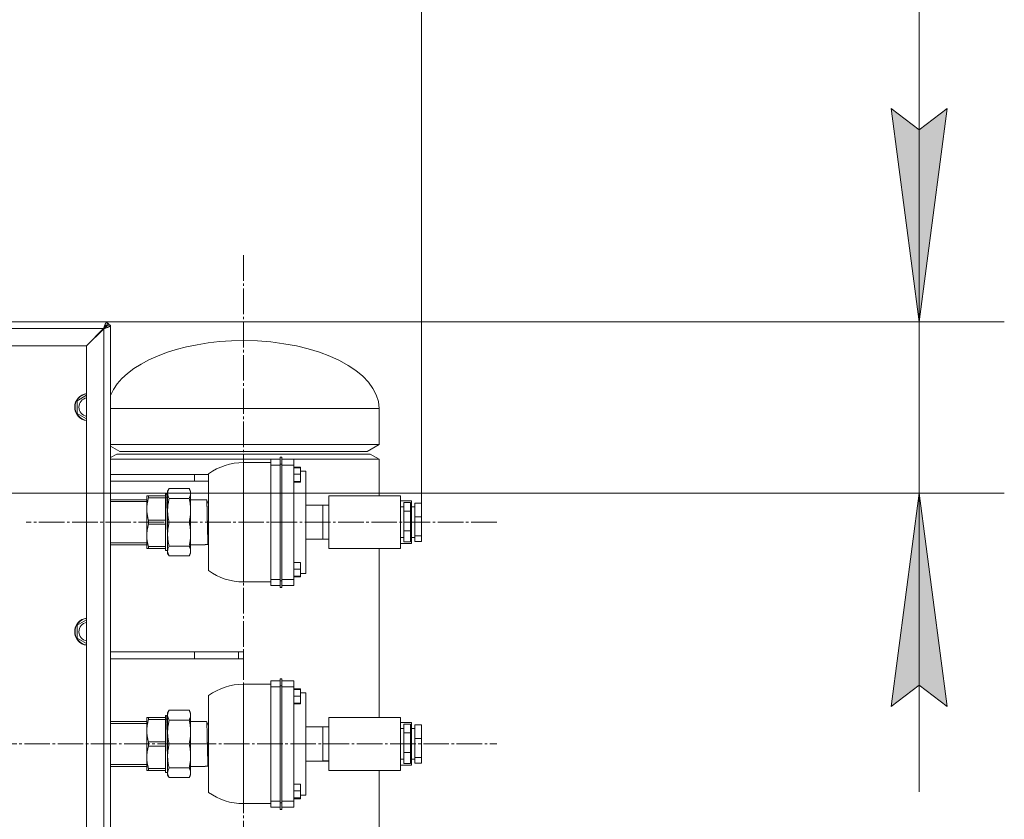
# Model space of a CAD drawing. Units: millimetres. Extents: x 0 to 21052, y -4 to 7425.
# Drawn here: x 6298 to 6875, y 5682 to 6151 of the extents above; entities that cross this region are included whole.
import ezdxf

# ---------------------------------------------------------------- set-up
doc = ezdxf.new("R2010")
doc.units = ezdxf.units.MM
doc.linetypes.add('K5LT_AXLED', pattern=[19.5, 15, -1.5, 1.5, -1.5])
doc.linetypes.add('K5LT_THIN', pattern=[0])
for name, color, linetype, true_color in [('DIM', 6, 'Continuous', 0xff00ff), ('OSI', 2, 'Continuous', 0xffff00), ('R', 1, 'Continuous', 0xff0000), ('WELDING', 7, 'Continuous', 0xffffff)]:
    doc.layers.add(name, color=color, linetype=linetype, true_color=true_color)

msp = doc.modelspace()

# ---------------------------------------------------------------- hatches: boundary and pattern name
at = {"layer": 'DIM'}
for points in [[(6825.37, 5974.14), (6841.83, 6099.14), (6825.37, 6086.64), (6808.91, 6099.14)], [(6841.83, 5748.62), (6825.37, 5873.62), (6808.91, 5748.62), (6825.37, 5761.12)]]:
    msp.add_hatch(color=7, dxfattribs=at).paths.add_polyline_path(points)

# ---------------------------------------------------------------- linework, layer by layer
at = {"layer": 'DIM', "color": 7, "linetype": 'K5LT_THIN', "lineweight": 18}
for p, q in [((6533.61, 5867.85), (6533.61, 6590.99)), ((6825.37, 6098.78), (6825.37, 6457.43)), ((6825.37, 5974.14), (6825.37, 6149.14)), ((6825.37, 6086.64), (6808.91, 6099.14)), ((6808.91, 6099.14), (6825.37, 5974.14)), ((6825.37, 5974.14), (6841.83, 6099.14)), ((6841.83, 6099.14), (6825.37, 6086.64)), ((6825.37, 5974.14), (6825.37, 6098.78)), ((6336.11, 5974.14), (6875.37, 5974.14)), ((6825.37, 5873.62), (6825.37, 5974.14)), ((6216.11, 5873.62), (6875.37, 5873.62)), ((6825.37, 5873.62), (6808.91, 5748.62)), ((6841.83, 5748.62), (6825.37, 5873.62)), ((6825.37, 5873.62), (6825.37, 5698.62)), ((6808.91, 5748.62), (6825.37, 5761.12)), ((6825.37, 5761.12), (6841.83, 5748.62))]:
    msp.add_line(p, q, dxfattribs=at)
at = {"layer": 'OSI', "color": 30, "linetype": 'K5LT_AXLED', "lineweight": 18, "true_color": 0xff8000}
for p, q in [((6429.05, 6013.14), (6429.18, 5440.14)), ((6577.61, 5856.64), (6301.61, 5856.64)), ((5618.11, 5726.64), (6577.61, 5726.64))]:
    msp.add_line(p, q, dxfattribs=at)
at = {"layer": 'R', "color": 7, "linetype": 'K5LT_THIN', "lineweight": 18}
for p, q in [((5668.11, 5974.14), (6349.11, 5974.14)), ((6317.11, 5974.14), (5700.11, 5974.14)), ((6325.11, 5974.14), (6317.11, 5974.14)), ((6325.11, 5974.14), (6347.11, 5974.14)), ((6347.11, 5974.14), (6349.11, 5974.14)), ((6347.68, 5970.7), (6349.11, 5972.14)), ((6349.11, 5972.14), (6347.68, 5970.7)), ((6349.11, 5974.14), (6349.11, 5972.14)), ((6349.11, 5972.14), (6351.11, 5972.14)), ((6351.11, 5972.14), (6351.11, 5481.14)), ((6351.11, 5972.14), (6351.11, 5970.14)), ((6347.08, 5970.14), (5670.15, 5970.14)), ((6347.08, 5970.14), (6337.08, 5960.14)), ((6337.11, 5960.11), (6347.11, 5970.11)), ((6347.11, 5483.17), (6347.11, 5970.11)), ((6347.68, 5970.7), (6347.51, 5970.78)), ((6351.11, 5970.14), (6351.11, 5483.14)), ((6429.06, 5963.14), (6429.16, 5963.14)), ((6337.08, 5960.14), (5680.15, 5960.14)), ((6337.11, 5493.17), (6337.11, 5960.11)), ((6331.61, 5927.89), (6337.11, 5931.07)), ((6331.61, 5920.39), (6331.61, 5927.89)), ((6337.11, 5917.21), (6331.61, 5920.39)), ((6351.11, 5923.29), (6508.61, 5923.29)), ((6508.61, 5902.14), (6508.61, 5923.29)), ((6351.11, 5902.14), (6508.61, 5902.14)), ((6351.11, 5901.27), (6356.54, 5898.14)), ((6351.11, 5894.5), (6354.81, 5896.64)), ((6354.81, 5896.64), (6503.42, 5896.64)), ((6356.54, 5898.14), (6501.69, 5898.14)), ((6508.61, 5902.14), (6501.69, 5898.14)), ((6508.61, 5893.64), (6503.42, 5896.64)), ((6351.11, 5893.64), (6450.61, 5893.64)), ((6429.11, 5891.64), (6429.11, 5821.64)), ((6445.11, 5891.64), (6429.11, 5891.64)), ((6445.11, 5893.63), (6445.11, 5890.19)), ((6445.11, 5893.63), (6450.61, 5893.63)), ((6450.61, 5890.64), (6450.61, 5894.88)), ((6450.61, 5894.88), (6451.61, 5894.88)), ((6451.61, 5894.88), (6451.61, 5890.64)), ((6451.61, 5893.64), (6508.61, 5893.64)), ((6451.61, 5893.63), (6458.61, 5893.63)), ((6458.61, 5893.63), (6458.61, 5890.19)), ((6508.61, 5872.14), (6508.61, 5893.64)), ((6445.11, 5890.19), (6445.11, 5823.09)), ((6445.11, 5890.19), (6450.61, 5890.19)), ((6450.61, 5890.64), (6451.61, 5890.64)), ((6450.61, 5822.21), (6450.61, 5890.64)), ((6451.61, 5890.64), (6451.61, 5822.21)), ((6451.61, 5890.19), (6458.61, 5890.19)), ((6458.61, 5890.19), (6458.61, 5823.09)), ((6458.61, 5889), (6462.61, 5889)), ((6458.61, 5888.55), (6462.61, 5888.55)), ((6462.61, 5888.55), (6462.61, 5889)), ((6462.61, 5884.73), (6462.61, 5888.55)), ((6462.61, 5886.64), (6465.61, 5886.64)), ((6465.61, 5826.64), (6465.61, 5886.64)), ((6400.38, 5884.64), (6351.11, 5884.64)), ((6400.38, 5880.64), (6351.11, 5880.64)), ((6400.38, 5880.64), (6400.38, 5884.64)), ((6400.38, 5884.64), (6408.61, 5884.64)), ((6400.38, 5880.64), (6408.61, 5880.64)), ((6408.61, 5828.27), (6408.61, 5885.01)), ((6458.61, 5884.73), (6462.61, 5884.73)), ((6458.61, 5880.57), (6462.61, 5880.57)), ((6458.61, 5880.22), (6462.61, 5880.22)), ((6462.61, 5880.57), (6462.61, 5884.73)), ((6462.61, 5880.22), (6462.61, 5880.57)), ((6384.61, 5874.89), (6385.48, 5876.39)), ((6384.61, 5874.89), (6384.61, 5873.5)), ((6397.25, 5876.39), (6385.48, 5876.39)), ((6398.11, 5874.89), (6397.25, 5876.39)), ((6398.11, 5874.89), (6398.11, 5873.5)), ((6351.11, 5869.86), (6372.38, 5869.86)), ((6351.11, 5868.7), (6372.38, 5868.7)), ((6372.38, 5864.39), (6372.38, 5872.14)), ((6373.39, 5872.14), (6372.38, 5872.14)), ((6383.38, 5872.14), (6373.39, 5872.14)), ((6373.39, 5870.94), (6373.39, 5872.14)), ((6383.38, 5870.94), (6373.39, 5870.94)), ((6383.93, 5873.29), (6383.38, 5873.29)), ((6383.38, 5873.29), (6383.38, 5872.14)), ((6383.38, 5872.14), (6383.38, 5870.94)), ((6383.38, 5869.65), (6383.38, 5870.94)), ((6383.38, 5869.65), (6383.38, 5859.12)), ((6384.61, 5871.82), (6383.9, 5873.28)), ((6384.61, 5873.5), (6384.61, 5863.62)), ((6397.25, 5870.61), (6385.48, 5870.61)), ((6398.11, 5873.5), (6398.11, 5863.62)), ((6407.47, 5869.84), (6398.11, 5869.84)), ((6407.47, 5869.82), (6407.47, 5869.82)), ((6407.47, 5869.82), (6408.43, 5867.83)), ((6408.41, 5867.86), (6408.61, 5868.28)), ((6408.44, 5867.8), (6408.45, 5867.8)), ((6479.11, 5841.14), (6479.11, 5872.14)), ((6479.11, 5872.14), (6521.11, 5872.14)), ((6521.11, 5872.14), (6521.11, 5841.14)), ((6521.11, 5869.14), (6527.61, 5869.14)), ((6523.11, 5868.15), (6527.11, 5868.15)), ((6523.11, 5863.2), (6523.11, 5868.15)), ((6527.11, 5863.2), (6527.11, 5868.15)), ((6527.61, 5869.14), (6527.61, 5844.14)), ((6529.61, 5859.84), (6529.61, 5867.85)), ((6529.61, 5867.85), (6533.61, 5867.85)), ((6533.61, 5859.84), (6533.61, 5867.85)), ((6372.38, 5864.39), (6372.38, 5848.89)), ((6384.61, 5863.62), (6384.61, 5849.65)), ((6398.11, 5863.62), (6398.11, 5849.65)), ((6465.61, 5866.64), (6475.61, 5866.64)), ((6475.61, 5861.66), (6475.61, 5866.65)), ((6475.61, 5866.65), (6479.11, 5866.65)), ((6521.11, 5865.64), (6523.11, 5865.64)), ((6523.11, 5851.69), (6523.11, 5863.2)), ((6523.11, 5863.2), (6527.11, 5863.2)), ((6527.11, 5851.69), (6527.11, 5863.2)), ((6527.61, 5865.64), (6529.61, 5865.64)), ((6373.39, 5857.83), (6373.39, 5855.44)), ((6383.38, 5857.83), (6373.39, 5857.83)), ((6383.38, 5857.83), (6383.38, 5859.12)), ((6383.38, 5857.83), (6383.38, 5855.44)), ((6397.25, 5856.64), (6385.48, 5856.64)), ((6475.61, 5856.66), (6475.61, 5861.66)), ((6475.61, 5856.66), (6479.11, 5856.66)), ((6475.61, 5851.66), (6475.61, 5856.66)), ((6529.61, 5859.84), (6533.61, 5859.84)), ((6529.61, 5848.63), (6529.61, 5859.84)), ((6533.61, 5848.63), (6533.61, 5859.84)), ((6383.38, 5855.44), (6373.39, 5855.44)), ((6383.38, 5855.44), (6383.38, 5854.15)), ((6383.38, 5854.15), (6383.38, 5843.62)), ((6475.61, 5846.65), (6475.61, 5851.66)), ((6523.11, 5851.69), (6527.11, 5851.69)), ((6523.11, 5845.13), (6523.11, 5851.69)), ((6527.11, 5845.13), (6527.11, 5851.69)), ((6372.38, 5848.89), (6372.38, 5841.14)), ((6384.61, 5849.65), (6384.61, 5839.78)), ((6398.11, 5849.65), (6398.11, 5839.78)), ((6465.61, 5846.64), (6475.61, 5846.64)), ((6475.61, 5846.65), (6479.11, 5846.65)), ((6475.61, 5846.64), (6475.61, 5846.65)), ((6475.61, 5846.63), (6475.61, 5846.64)), ((6475.61, 5846.63), (6479.11, 5846.63)), ((6521.11, 5847.64), (6523.11, 5847.64)), ((6523.11, 5845.13), (6527.11, 5845.13)), ((6527.61, 5847.64), (6529.61, 5847.64)), ((6529.61, 5848.63), (6533.61, 5848.63)), ((6529.61, 5845.43), (6529.61, 5848.63)), ((6529.61, 5845.43), (6533.61, 5845.43)), ((6533.61, 5845.43), (6533.61, 5848.63)), ((6351.11, 5844.58), (6372.38, 5844.58)), ((6351.11, 5843.42), (6372.38, 5843.42)), ((6373.39, 5841.14), (6372.38, 5841.14)), ((6383.38, 5842.33), (6373.39, 5842.33)), ((6373.39, 5842.33), (6373.39, 5841.14)), ((6383.38, 5841.14), (6373.39, 5841.14)), ((6383.38, 5842.33), (6383.38, 5843.62)), ((6383.38, 5842.33), (6383.38, 5841.14)), ((6383.38, 5841.14), (6383.38, 5839.99)), ((6384.61, 5839.97), (6383.38, 5839.99)), ((6384.61, 5839.78), (6384.61, 5838.39)), ((6397.25, 5842.67), (6385.48, 5842.67)), ((6406.57, 5843.44), (6398.11, 5843.44)), ((6398.11, 5839.78), (6398.11, 5838.39)), ((6406.55, 5843.44), (6406.65, 5843.64)), ((6408.37, 5843.45), (6408.61, 5843.96)), ((6521.11, 5841.14), (6479.11, 5841.14)), ((6508.61, 5742.14), (6508.61, 5841.14)), ((6521.11, 5844.14), (6527.61, 5844.14)), ((6384.61, 5838.39), (6385.48, 5836.88)), ((6397.25, 5836.88), (6385.48, 5836.88)), ((6398.11, 5838.39), (6397.25, 5836.88)), ((6458.61, 5833.01), (6462.61, 5833.01)), ((6458.61, 5829.13), (6462.61, 5829.13)), ((6462.61, 5829.13), (6462.61, 5833.01)), ((6462.61, 5825.02), (6462.61, 5829.13)), ((6445.11, 5821.64), (6429.11, 5821.64)), ((6445.11, 5823.09), (6445.11, 5819.64)), ((6445.11, 5823.09), (6450.61, 5823.09)), ((6450.61, 5822.21), (6450.61, 5818.3)), ((6450.61, 5822.21), (6451.61, 5822.21)), ((6451.61, 5823.09), (6458.61, 5823.09)), ((6451.61, 5818.3), (6451.61, 5822.21)), ((6458.61, 5825.02), (6462.61, 5825.02)), ((6462.61, 5824.78), (6458.61, 5824.78)), ((6462.61, 5824.54), (6458.61, 5824.54)), ((6458.61, 5819.64), (6458.61, 5823.09)), ((6462.61, 5826.64), (6465.61, 5826.64)), ((6462.61, 5824.78), (6462.61, 5825.02)), ((6462.61, 5824.54), (6462.61, 5824.78)), ((6445.11, 5819.64), (6450.61, 5819.64)), ((6450.61, 5818.3), (6451.61, 5818.3)), ((6451.61, 5819.64), (6458.61, 5819.64)), ((6331.61, 5796.22), (6337.11, 5799.4)), ((6331.61, 5788.72), (6331.61, 5796.22)), ((6337.11, 5785.54), (6331.61, 5788.72)), ((6351.11, 5780.64), (6400.38, 5780.64)), ((6351.11, 5776.64), (6400.38, 5776.64)), ((6400.38, 5776.64), (6400.38, 5780.64)), ((6400.38, 5780.64), (6426.12, 5780.64)), ((6400.38, 5776.64), (6426.12, 5776.64)), ((6426.12, 5780.64), (6429.11, 5780.64)), ((6426.12, 5776.64), (6426.12, 5780.64)), ((6429.11, 5776.64), (6426.12, 5776.64)), ((6429.11, 5776.64), (6429.11, 5780.64)), ((6450.61, 5760.64), (6450.61, 5764.88)), ((6450.61, 5764.88), (6451.61, 5764.88)), ((6451.61, 5764.88), (6451.61, 5760.64)), ((6429.11, 5761.64), (6429.11, 5691.64)), ((6445.11, 5761.64), (6429.11, 5761.64)), ((6445.11, 5763.63), (6445.11, 5760.19)), ((6445.11, 5763.63), (6450.61, 5763.63)), ((6445.11, 5760.19), (6445.11, 5693.09)), ((6445.11, 5760.19), (6450.61, 5760.19)), ((6450.61, 5760.64), (6451.61, 5760.64)), ((6450.61, 5692.21), (6450.61, 5760.64)), ((6451.61, 5763.63), (6458.61, 5763.63)), ((6451.61, 5760.64), (6451.61, 5692.21)), ((6451.61, 5760.19), (6458.61, 5760.19)), ((6458.61, 5763.63), (6458.61, 5760.19)), ((6458.61, 5760.19), (6458.61, 5693.09)), ((6458.61, 5759), (6462.61, 5759)), ((6458.61, 5758.55), (6462.61, 5758.55)), ((6462.61, 5758.55), (6462.61, 5759)), ((6462.61, 5754.73), (6462.61, 5758.55)), ((6408.61, 5698.27), (6408.61, 5755.01)), ((6458.61, 5754.73), (6462.61, 5754.73)), ((6462.61, 5756.64), (6465.61, 5756.64)), ((6462.61, 5750.57), (6462.61, 5754.73)), ((6465.61, 5696.64), (6465.61, 5756.64)), ((6458.61, 5750.57), (6462.61, 5750.57)), ((6458.61, 5750.22), (6462.61, 5750.22)), ((6462.61, 5750.22), (6462.61, 5750.57)), ((6372.38, 5734.39), (6372.38, 5742.14)), ((6373.39, 5742.14), (6372.38, 5742.14)), ((6383.38, 5742.14), (6373.39, 5742.14)), ((6373.39, 5740.94), (6373.39, 5742.14)), ((6383.38, 5740.94), (6373.39, 5740.94)), ((6383.93, 5743.29), (6383.38, 5743.29)), ((6383.38, 5743.29), (6383.38, 5742.14)), ((6383.38, 5742.14), (6383.38, 5740.94)), ((6383.38, 5739.65), (6383.38, 5740.94)), ((6384.61, 5741.82), (6383.9, 5743.28)), ((6384.61, 5744.89), (6385.48, 5746.39)), ((6384.61, 5744.89), (6384.61, 5743.5)), ((6384.61, 5743.5), (6384.61, 5733.62)), ((6397.25, 5746.39), (6385.48, 5746.39)), ((6398.11, 5744.89), (6397.25, 5746.39)), ((6398.11, 5744.89), (6398.11, 5743.5)), ((6398.11, 5743.5), (6398.11, 5733.62)), ((6479.11, 5711.14), (6479.11, 5742.14)), ((6479.11, 5742.14), (6521.11, 5742.14)), ((6521.11, 5742.14), (6521.11, 5711.14)), ((6351.11, 5739.86), (6372.38, 5739.86)), ((6351.11, 5738.7), (6372.38, 5738.7)), ((6383.38, 5739.65), (6383.38, 5729.12)), ((6397.25, 5740.61), (6385.48, 5740.61)), ((6407.47, 5739.84), (6398.11, 5739.84)), ((6407.47, 5739.82), (6407.47, 5739.82)), ((6407.47, 5739.82), (6408.43, 5737.83)), ((6408.41, 5737.86), (6408.61, 5738.28)), ((6408.44, 5737.8), (6408.45, 5737.8)), ((6465.61, 5736.64), (6475.61, 5736.64)), ((6475.61, 5731.66), (6475.61, 5736.65)), ((6475.61, 5736.65), (6479.11, 5736.65)), ((6521.11, 5739.14), (6527.61, 5739.14)), ((6521.11, 5735.64), (6523.11, 5735.64)), ((6523.11, 5738.15), (6527.11, 5738.15)), ((6523.11, 5733.2), (6523.11, 5738.15)), ((6527.11, 5733.2), (6527.11, 5738.15)), ((6527.61, 5739.14), (6527.61, 5714.14)), ((6527.61, 5735.64), (6529.61, 5735.64)), ((6529.61, 5729.84), (6529.61, 5737.85)), ((6529.61, 5737.85), (6533.61, 5737.85)), ((6533.61, 5729.84), (6533.61, 5737.85)), ((6372.38, 5734.39), (6372.38, 5718.89)), ((6384.61, 5733.62), (6384.61, 5719.65)), ((6398.11, 5733.62), (6398.11, 5719.65)), ((6475.61, 5726.66), (6475.61, 5731.66)), ((6523.11, 5721.69), (6523.11, 5733.2)), ((6523.11, 5733.2), (6527.11, 5733.2)), ((6527.11, 5721.69), (6527.11, 5733.2)), ((6529.61, 5729.84), (6533.61, 5729.84)), ((6529.61, 5718.63), (6529.61, 5729.84)), ((6533.61, 5718.63), (6533.61, 5729.84)), ((6373.39, 5727.83), (6373.39, 5725.44)), ((6383.38, 5727.83), (6373.39, 5727.83)), ((6383.38, 5725.44), (6373.39, 5725.44)), ((6383.38, 5727.83), (6383.38, 5729.12)), ((6383.38, 5727.83), (6383.38, 5725.44)), ((6383.38, 5725.44), (6383.38, 5724.15)), ((6383.38, 5724.15), (6383.38, 5713.62)), ((6397.25, 5726.64), (6385.48, 5726.64)), ((6475.61, 5726.66), (6479.11, 5726.66)), ((6475.61, 5721.66), (6475.61, 5726.66)), ((6372.38, 5718.89), (6372.38, 5711.14)), ((6384.61, 5719.65), (6384.61, 5709.78)), ((6398.11, 5719.65), (6398.11, 5709.78)), ((6475.61, 5716.65), (6475.61, 5721.66)), ((6521.11, 5717.64), (6523.11, 5717.64)), ((6523.11, 5721.69), (6527.11, 5721.69)), ((6523.11, 5715.13), (6523.11, 5721.69)), ((6527.11, 5715.13), (6527.11, 5721.69)), ((6527.61, 5717.64), (6529.61, 5717.64)), ((6529.61, 5718.63), (6533.61, 5718.63)), ((6529.61, 5715.43), (6529.61, 5718.63)), ((6533.61, 5715.43), (6533.61, 5718.63)), ((6351.11, 5714.58), (6372.38, 5714.58)), ((6351.11, 5713.42), (6372.38, 5713.42)), ((6383.38, 5712.33), (6373.39, 5712.33)), ((6373.39, 5712.33), (6373.39, 5711.14)), ((6383.38, 5712.33), (6383.38, 5713.62)), ((6383.38, 5712.33), (6383.38, 5711.14)), ((6397.25, 5712.67), (6385.48, 5712.67)), ((6406.57, 5713.44), (6398.11, 5713.44)), ((6406.55, 5713.44), (6406.65, 5713.64)), ((6408.37, 5713.45), (6408.61, 5713.96)), ((6465.61, 5716.64), (6475.61, 5716.64)), ((6475.61, 5716.65), (6479.11, 5716.65)), ((6475.61, 5716.64), (6475.61, 5716.65)), ((6475.61, 5716.63), (6475.61, 5716.64)), ((6475.61, 5716.63), (6479.11, 5716.63)), ((6521.11, 5714.14), (6527.61, 5714.14)), ((6523.11, 5715.13), (6527.11, 5715.13)), ((6529.61, 5715.43), (6533.61, 5715.43)), ((6373.39, 5711.14), (6372.38, 5711.14)), ((6383.38, 5711.14), (6373.39, 5711.14)), ((6383.38, 5711.14), (6383.38, 5709.99)), ((6384.61, 5709.97), (6383.38, 5709.99)), ((6384.61, 5709.78), (6384.61, 5708.39)), ((6384.61, 5708.39), (6385.48, 5706.88)), ((6397.25, 5706.88), (6385.48, 5706.88)), ((6398.11, 5708.39), (6397.25, 5706.88)), ((6398.11, 5709.78), (6398.11, 5708.39)), ((6521.11, 5711.14), (6479.11, 5711.14)), ((6508.61, 5612.14), (6508.61, 5711.14)), ((6458.61, 5703.01), (6462.61, 5703.01)), ((6462.61, 5699.13), (6462.61, 5703.01)), ((6458.61, 5699.13), (6462.61, 5699.13)), ((6458.61, 5695.02), (6462.61, 5695.02)), ((6462.61, 5694.78), (6458.61, 5694.78)), ((6462.61, 5694.54), (6458.61, 5694.54)), ((6462.61, 5695.02), (6462.61, 5699.13)), ((6462.61, 5696.64), (6465.61, 5696.64)), ((6462.61, 5694.78), (6462.61, 5695.02)), ((6462.61, 5694.54), (6462.61, 5694.78)), ((6445.11, 5691.64), (6429.11, 5691.64)), ((6445.11, 5693.09), (6445.11, 5689.64)), ((6445.11, 5693.09), (6450.61, 5693.09)), ((6445.11, 5689.64), (6450.61, 5689.64)), ((6450.61, 5692.21), (6450.61, 5688.3)), ((6450.61, 5692.21), (6451.61, 5692.21)), ((6451.61, 5693.09), (6458.61, 5693.09)), ((6451.61, 5688.3), (6451.61, 5692.21)), ((6451.61, 5689.64), (6458.61, 5689.64)), ((6458.61, 5689.64), (6458.61, 5693.09)), ((6450.61, 5688.3), (6451.61, 5688.3))]:
    msp.add_line(p, q, dxfattribs=at)
for centre, radius, start, end in [((6347.11, 5970.14), 4, 30, 60), ((6347.07, 5970.1), 1, 223.77473, 226.22527), ((6346.72, 5970.18), 1.09, 18.68505, 28.61105), ((6338.11, 5924.14), 8, 97.18076, 262.81924), ((6338.11, 5924.14), 7.83, 97.34053, 262.65947), ((6338.11, 5924.14), 5.51, 100.46126, 259.53874), ((6429.11, 5856.64), 35, 90, 125.85358), ((6383.94, 5873.27), 0.0194, 94.34644, 152.94715), ((6406.57, 5843.48), 0.000359, 129.84118, 335.88887), ((6408.37, 5843.5), 0.0218, 289.79537, 346.08115), ((6429.11, 5856.64), 35, 234.1464, 270), ((6338.11, 5792.47), 8, 97.18076, 262.81924), ((6338.11, 5792.47), 7.83, 97.34053, 262.65947), ((6338.11, 5792.47), 5.51, 100.46126, 259.53874), ((6429.11, 5726.64), 35, 90, 125.85358), ((6383.94, 5743.27), 0.0194, 94.34644, 152.94715), ((6406.57, 5713.48), 0.000359, 129.84118, 335.88887), ((6408.37, 5713.5), 0.0218, 289.79537, 346.08115), ((6429.11, 5726.64), 35, 234.1464, 270)]:
    msp.add_arc(centre, radius, start, end, dxfattribs=at)
for major_axis, start_param, end_param in [((-79.5, -0.1), 4.712389, 6.087991), ((79.5, -0.1), 0, 1.570796)]:
    msp.add_ellipse((6429.11, 5923.39), major_axis=major_axis, ratio=0.5, start_param=start_param, end_param=end_param, dxfattribs=at)
at = {"layer": 'WELDING', "color": 7, "linetype": 'K5LT_THIN', "lineweight": 18}
for points in [[(6349.11, 5974.14), (6349.07, 5974.14), (6348.97, 5974.12), (6348.82, 5974.05), (6348.68, 5973.92), (6348.53, 5973.75), (6348.39, 5973.53), (6348.24, 5973.27), (6348.1, 5972.97), (6347.95, 5972.64), (6347.81, 5972.27), (6347.66, 5971.88), (6347.52, 5971.46), (6347.37, 5971.03), (6347.23, 5970.59), (6347.13, 5970.29), (6347.08, 5970.14)], [(6349.11, 5972.14), (6349.07, 5972.14), (6348.97, 5972.13), (6348.82, 5972.09), (6348.68, 5972.03), (6348.53, 5971.94), (6348.39, 5971.83), (6348.24, 5971.7), (6348.1, 5971.56), (6347.95, 5971.39), (6347.81, 5971.2), (6347.66, 5971.01), (6347.52, 5970.8), (6347.37, 5970.58), (6347.23, 5970.36), (6347.13, 5970.21), (6347.08, 5970.14)], [(6347.11, 5970.11), (6347.26, 5970.16), (6347.56, 5970.25), (6348.01, 5970.4), (6348.44, 5970.54), (6348.85, 5970.69), (6349.25, 5970.83), (6349.61, 5970.98), (6349.95, 5971.12), (6350.25, 5971.27), (6350.51, 5971.41), (6350.73, 5971.56), (6350.9, 5971.7), (6351.02, 5971.85), (6351.1, 5971.99), (6351.11, 5972.09), (6351.11, 5972.14)], [(6347.11, 5970.11), (6347.19, 5970.16), (6347.34, 5970.25), (6347.56, 5970.4), (6347.78, 5970.54), (6347.98, 5970.69), (6348.18, 5970.83), (6348.36, 5970.98), (6348.53, 5971.12), (6348.68, 5971.27), (6348.81, 5971.41), (6348.92, 5971.56), (6349.01, 5971.7), (6349.07, 5971.85), (6349.11, 5971.99), (6349.11, 5972.09), (6349.11, 5972.14)]]:
    msp.add_open_spline(points, degree=3, dxfattribs=at)
for points, knots in [([(6385.48, 5876.39), (6385.3, 5876.07), (6385.02, 5875.51), (6384.76, 5874.73), (6384.64, 5874.08), (6384.61, 5873.68), (6384.61, 5873.5)], [0, 0, 0, 0, 2.192714, 3.981768, 5.664057, 7, 7, 7, 7]), ([(6397.25, 5876.39), (6397.31, 5876.27), (6397.44, 5876.05), (6397.6, 5875.72), (6397.73, 5875.42), (6397.82, 5875.17), (6397.89, 5874.95), (6397.94, 5874.8), (6397.98, 5874.61), (6398.05, 5874.31), (6398.1, 5873.93), (6398.11, 5873.63), (6398.11, 5873.5)], [0, 0, 0, 0, 1.572808, 2.983596, 4.224231, 5.579811, 6.336146, 7.09092, 7.700023, 8.91147, 11.170754, 13, 13, 13, 13]), ([(6373.39, 5870.94), (6373.2, 5870.3), (6372.89, 5869.11), (6372.6, 5867.5), (6372.42, 5865.95), (6372.38, 5864.95), (6372.38, 5864.39)], [0, 0, 0, 0, 1.925922, 3.648438, 5.147257, 7, 7, 7, 7]), ([(6384.65, 5845.08), (6384.64, 5845.21), (6384.61, 5845.5), (6384.57, 5845.94), (6384.54, 5846.39), (6384.52, 5846.78), (6384.52, 5847.17), (6384.53, 5847.63), (6384.56, 5848.16), (6384.58, 5848.72), (6384.59, 5849.2), (6384.6, 5849.6), (6384.6, 5849.99), (6384.58, 5850.42), (6384.55, 5850.92), (6384.5, 5851.48), (6384.46, 5852.05), (6384.42, 5852.59), (6384.4, 5853.1), (6384.4, 5853.66), (6384.4, 5854.3), (6384.42, 5855.03), (6384.43, 5855.72), (6384.43, 5856.31), (6384.42, 5856.79), (6384.41, 5857.3), (6384.38, 5857.92), (6384.34, 5858.61), (6384.31, 5859.23), (6384.29, 5859.69), (6384.28, 5860.04), (6384.29, 5860.4), (6384.3, 5860.88), (6384.33, 5861.47), (6384.35, 5862.06), (6384.37, 5862.57), (6384.37, 5862.98), (6384.36, 5863.34), (6384.34, 5863.75), (6384.3, 5864.24), (6384.25, 5864.79), (6384.21, 5865.32), (6384.18, 5865.75), (6384.17, 5866.08), (6384.16, 5866.35), (6384.17, 5866.66), (6384.18, 5867.06), (6384.2, 5867.52), (6384.22, 5867.99), (6384.24, 5868.38), (6384.24, 5868.68), (6384.24, 5868.94), (6384.23, 5869.19), (6384.21, 5869.47), (6384.18, 5869.8), (6384.13, 5870.16), (6384.09, 5870.5), (6384.06, 5870.79), (6384.04, 5871.04), (6384.04, 5871.29), (6384.05, 5871.55), (6384.07, 5871.83), (6384.09, 5872.09), (6384.11, 5872.3), (6384.12, 5872.45), (6384.11, 5872.57), (6384.1, 5872.7), (6384.07, 5872.84), (6384.02, 5872.98), (6383.97, 5873.09), (6383.94, 5873.16), (6383.92, 5873.21), (6383.91, 5873.24), (6383.91, 5873.26), (6383.92, 5873.27), (6383.92, 5873.28)], [0, 0, 0, 0, 1.138961, 2.635524, 3.883074, 4.814971, 5.651609, 6.617178, 7.784704, 8.952132, 9.909486, 10.656967, 11.417064, 12.363006, 13.58762, 14.951703, 16.399971, 17.586857, 18.609413, 19.584156, 20.785189, 22.111489, 23.402033, 24.442449, 25.266918, 26.146895, 27.415978, 29.026255, 30.385523, 31.332759, 31.879186, 32.560396, 33.510905, 34.7307, 35.96571, 37.006508, 37.853107, 38.61689, 39.528378, 40.727999, 42.23585, 43.636965, 44.737766, 45.450795, 46.05584, 46.728407, 47.623387, 48.746664, 49.898961, 50.859676, 51.622927, 52.30436, 53.015726, 53.897278, 55.044308, 56.480158, 57.84137, 58.993926, 59.968073, 60.913696, 61.954341, 63.063921, 64.323352, 65.374308, 66.198087, 66.851252, 67.77742, 69.038447, 70.561374, 72.000478, 73.139446, 73.978806, 74.661433, 75.341787, 76, 76, 76, 76]), ([(6384.61, 5873.5), (6384.61, 5873.28), (6384.64, 5872.94), (6384.72, 5872.49), (6384.81, 5872.13), (6384.93, 5871.77), (6385.13, 5871.26), (6385.33, 5870.87), (6385.48, 5870.61)], [0, 0, 0, 0, 2.05681, 3.110845, 4.203121, 5.327877, 6.507919, 9, 9, 9, 9]), ([(6385.48, 5870.61), (6385.3, 5869.84), (6385.02, 5868.47), (6384.76, 5866.6), (6384.64, 5865.03), (6384.61, 5864.05), (6384.61, 5863.62)], [0, 0, 0, 0, 2.192714, 3.981768, 5.664057, 7, 7, 7, 7]), ([(6398.11, 5873.5), (6398.11, 5873.39), (6398.11, 5873.17), (6398.08, 5872.9), (6398.03, 5872.62), (6397.98, 5872.38), (6397.92, 5872.15), (6397.87, 5871.98), (6397.82, 5871.83), (6397.76, 5871.66), (6397.66, 5871.42), (6397.5, 5871.07), (6397.35, 5870.78), (6397.25, 5870.61)], [0, 0, 0, 0, 1.613443, 3.162724, 4.107235, 5.706727, 6.793064, 7.556624, 8.143192, 8.946709, 9.979992, 11.536006, 14, 14, 14, 14]), ([(6397.25, 5870.61), (6397.31, 5870.32), (6397.44, 5869.77), (6397.58, 5869.07), (6397.7, 5868.39), (6397.8, 5867.82), (6397.86, 5867.36), (6397.9, 5867.04), (6397.94, 5866.76), (6397.98, 5866.37), (6398.01, 5865.98), (6398.06, 5865.41), (6398.1, 5864.63), (6398.11, 5863.99), (6398.11, 5863.62)], [0, 0, 0, 0, 1.814778, 3.442611, 4.41119, 6.083054, 7.048699, 7.310938, 8.181831, 8.884642, 9.840497, 10.751096, 12.60265, 15, 15, 15, 15]), ([(6408.32, 5843.67), (6408.32, 5843.69), (6408.31, 5843.73), (6408.3, 5843.8), (6408.29, 5843.86), (6408.28, 5843.92), (6408.28, 5843.99), (6408.27, 5844.07), (6408.26, 5844.17), (6408.26, 5844.28), (6408.25, 5844.4), (6408.24, 5844.57), (6408.24, 5844.78), (6408.23, 5845.04), (6408.23, 5845.31), (6408.21, 5845.59), (6408.2, 5845.9), (6408.18, 5846.26), (6408.16, 5846.64), (6408.14, 5847.01), (6408.13, 5847.38), (6408.12, 5847.81), (6408.11, 5848.32), (6408.11, 5848.86), (6408.1, 5849.38), (6408.08, 5849.9), (6408.06, 5850.46), (6408.04, 5851.03), (6408.03, 5851.53), (6408.01, 5851.93), (6408.01, 5852.27), (6408, 5852.6), (6407.99, 5852.92), (6407.98, 5853.23), (6407.98, 5853.49), (6407.97, 5853.73), (6407.97, 5853.97), (6407.97, 5854.26), (6407.97, 5854.54), (6407.97, 5854.78), (6407.97, 5854.93), (6407.97, 5855.02), (6407.96, 5855.08), (6407.96, 5855.15), (6407.95, 5855.22), (6407.94, 5855.29), (6407.94, 5855.37), (6407.93, 5855.47), (6407.93, 5855.58), (6407.93, 5855.7), (6407.93, 5855.81), (6407.92, 5855.92), (6407.92, 5856.03), (6407.92, 5856.12), (6407.92, 5856.21), (6407.92, 5856.29), (6407.92, 5856.37), (6407.92, 5856.45), (6407.93, 5856.52), (6407.93, 5856.59), (6407.93, 5856.65), (6407.93, 5856.73), (6407.92, 5856.82), (6407.92, 5856.94), (6407.91, 5857.1), (6407.9, 5857.3), (6407.89, 5857.5), (6407.89, 5857.7), (6407.88, 5857.91), (6407.88, 5858.13), (6407.87, 5858.4), (6407.86, 5858.68), (6407.86, 5858.97), (6407.85, 5859.29), (6407.84, 5859.67), (6407.84, 5860.18), (6407.83, 5860.8), (6407.82, 5861.47), (6407.8, 5862.12), (6407.78, 5862.75), (6407.76, 5863.35), (6407.74, 5863.88), (6407.73, 5864.4), (6407.72, 5864.93), (6407.71, 5865.5), (6407.7, 5866.02), (6407.69, 5866.47), (6407.67, 5866.9), (6407.65, 5867.32), (6407.63, 5867.7), (6407.61, 5868.03), (6407.6, 5868.33), (6407.59, 5868.62), (6407.58, 5868.9), (6407.57, 5869.15), (6407.55, 5869.37), (6407.53, 5869.56), (6407.5, 5869.7), (6407.49, 5869.79), (6407.48, 5869.81), (6407.47, 5869.82)], [0, 0, 0, 0, 1.277905, 2.298669, 3.046952, 3.688423, 4.341706, 5.053439, 5.772034, 6.561841, 7.373834, 8.401117, 9.686989, 11.123334, 12.524033, 13.75429, 15.197924, 16.911508, 18.648655, 20.151387, 21.408944, 22.897003, 24.708338, 26.502026, 28.075282, 29.550681, 31.36445, 33.18413, 34.682556, 35.763208, 36.654731, 37.593717, 38.530599, 39.41198, 40.131242, 40.684993, 41.283709, 41.996075, 42.786504, 43.408233, 43.774424, 43.959797, 44.152991, 44.356512, 44.57277, 44.780121, 45.000121, 45.240494, 45.501239, 45.771327, 46.017012, 46.238295, 46.43202, 46.623413, 46.812475, 47.005023, 47.239637, 47.541038, 47.82932, 48.078115, 48.26821, 48.501232, 48.777179, 49.145878, 49.646566, 50.280175, 50.919041, 51.486508, 51.980871, 52.585568, 53.262776, 53.971793, 54.689411, 55.425951, 56.336539, 57.589573, 59.365956, 61.217963, 63.031089, 64.844772, 66.768401, 68.470142, 69.868429, 71.655988, 73.723238, 75.760526, 77.353206, 78.983645, 80.899714, 82.723414, 84.271999, 85.750428, 87.564338, 89.642091, 91.615226, 93.552497, 95.579176, 97.592286, 99.324736, 101, 101, 101, 101]), ([(6408.45, 5867.8), (6408.46, 5867.76), (6408.5, 5867.62), (6408.54, 5867.25), (6408.57, 5866.65), (6408.58, 5866.17), (6408.59, 5865.44), (6408.6, 5865.16)], [0, 0, 0, 0, 1.735155, 3.400627, 5.092133, 6.723148, 8, 8, 8, 8]), ([(6373.39, 5857.83), (6373.31, 5858.1), (6373.17, 5858.61), (6373.01, 5859.26), (6372.87, 5859.88), (6372.76, 5860.4), (6372.69, 5860.81), (6372.64, 5861.09), (6372.61, 5861.33), (6372.56, 5861.64), (6372.52, 5862), (6372.46, 5862.51), (6372.4, 5863.32), (6372.38, 5863.98), (6372.38, 5864.39)], [0, 0, 0, 0, 1.799804, 3.384959, 4.318163, 5.915611, 6.824595, 7.067694, 7.870271, 8.463453, 9.27286, 10.360858, 12.11124, 15, 15, 15, 15]), ([(6384.61, 5863.62), (6384.61, 5863.08), (6384.64, 5862.27), (6384.72, 5861.18), (6384.81, 5860.33), (6384.93, 5859.45), (6385.13, 5858.22), (6385.33, 5857.28), (6385.48, 5856.64)], [0, 0, 0, 0, 2.05681, 3.110845, 4.203121, 5.327877, 6.507919, 9, 9, 9, 9]), ([(6398.11, 5863.62), (6398.11, 5863.35), (6398.11, 5862.83), (6398.08, 5862.17), (6398.03, 5861.51), (6397.99, 5860.96), (6397.94, 5860.52), (6397.9, 5860.21), (6397.87, 5859.95), (6397.82, 5859.62), (6397.77, 5859.28), (6397.68, 5858.71), (6397.52, 5857.83), (6397.35, 5857.06), (6397.25, 5856.64)], [0, 0, 0, 0, 1.728689, 3.388633, 4.400609, 6.11435, 7.040489, 7.278283, 8.096383, 8.724848, 9.396096, 10.225961, 12.360006, 15, 15, 15, 15]), ([(6385.48, 5856.64), (6385.3, 5855.87), (6385.02, 5854.51), (6384.76, 5852.63), (6384.64, 5851.06), (6384.61, 5850.09), (6384.61, 5849.65)], [0, 0, 0, 0, 2.192714, 3.981768, 5.664057, 7, 7, 7, 7]), ([(6397.25, 5856.64), (6397.31, 5856.35), (6397.44, 5855.81), (6397.58, 5855.1), (6397.7, 5854.42), (6397.8, 5853.85), (6397.86, 5853.4), (6397.9, 5853.07), (6397.94, 5852.79), (6397.98, 5852.4), (6398.01, 5852.01), (6398.06, 5851.45), (6398.1, 5850.66), (6398.11, 5850.02), (6398.11, 5849.65)], [0, 0, 0, 0, 1.814778, 3.442611, 4.41119, 6.083054, 7.048699, 7.310938, 8.181831, 8.884642, 9.840497, 10.751096, 12.60265, 15, 15, 15, 15]), ([(6373.39, 5855.44), (6373.2, 5854.8), (6372.89, 5853.61), (6372.6, 5852), (6372.42, 5850.45), (6372.38, 5849.45), (6372.38, 5848.89)], [0, 0, 0, 0, 1.925922, 3.648438, 5.147257, 7, 7, 7, 7]), ([(6372.38, 5848.89), (6372.38, 5848.4), (6372.41, 5847.65), (6372.5, 5846.65), (6372.6, 5845.86), (6372.73, 5845.04), (6372.97, 5843.86), (6373.21, 5842.95), (6373.39, 5842.33)], [0, 0, 0, 0, 1.99199, 3.021148, 4.100424, 5.222666, 6.420155, 9, 9, 9, 9]), ([(6384.61, 5849.65), (6384.61, 5849.12), (6384.64, 5848.3), (6384.72, 5847.21), (6384.81, 5846.36), (6384.93, 5845.48), (6385.13, 5844.25), (6385.33, 5843.31), (6385.48, 5842.67)], [0, 0, 0, 0, 2.05681, 3.110845, 4.203121, 5.327877, 6.507919, 9, 9, 9, 9]), ([(6398.11, 5849.65), (6398.11, 5849.39), (6398.11, 5848.87), (6398.08, 5848.2), (6398.03, 5847.54), (6397.99, 5846.99), (6397.94, 5846.55), (6397.9, 5846.24), (6397.87, 5845.98), (6397.82, 5845.65), (6397.77, 5845.31), (6397.68, 5844.74), (6397.52, 5843.86), (6397.35, 5843.1), (6397.25, 5842.67)], [0, 0, 0, 0, 1.728689, 3.388633, 4.400609, 6.11435, 7.040489, 7.278283, 8.096383, 8.724848, 9.396096, 10.225961, 12.360006, 15, 15, 15, 15]), ([(6385.48, 5842.67), (6385.3, 5842.35), (6385.02, 5841.79), (6384.76, 5841.01), (6384.64, 5840.36), (6384.61, 5839.96), (6384.61, 5839.78)], [0, 0, 0, 0, 2.192714, 3.981768, 5.664057, 7, 7, 7, 7]), ([(6384.61, 5839.78), (6384.61, 5839.55), (6384.64, 5839.22), (6384.72, 5838.76), (6384.81, 5838.41), (6384.93, 5838.05), (6385.13, 5837.54), (6385.33, 5837.15), (6385.48, 5836.88)], [0, 0, 0, 0, 2.05681, 3.110845, 4.203121, 5.327877, 6.507919, 9, 9, 9, 9]), ([(6397.25, 5842.67), (6397.31, 5842.55), (6397.44, 5842.33), (6397.6, 5842), (6397.73, 5841.7), (6397.82, 5841.44), (6397.89, 5841.23), (6397.94, 5841.07), (6397.98, 5840.89), (6398.05, 5840.59), (6398.1, 5840.21), (6398.11, 5839.91), (6398.11, 5839.78)], [0, 0, 0, 0, 1.572808, 2.983596, 4.224231, 5.579811, 6.336146, 7.09092, 7.700023, 8.91147, 11.170755, 13, 13, 13, 13]), ([(6398.11, 5839.78), (6398.11, 5839.67), (6398.11, 5839.45), (6398.08, 5839.18), (6398.03, 5838.9), (6397.98, 5838.66), (6397.92, 5838.42), (6397.87, 5838.26), (6397.82, 5838.11), (6397.76, 5837.94), (6397.66, 5837.7), (6397.5, 5837.35), (6397.35, 5837.06), (6397.25, 5836.88)], [0, 0, 0, 0, 1.613443, 3.162724, 4.107235, 5.706727, 6.793064, 7.556624, 8.143192, 8.946709, 9.979992, 11.536006, 14, 14, 14, 14]), ([(6406.57, 5843.48), (6406.57, 5843.48), (6406.57, 5843.49), (6406.58, 5843.49), (6406.58, 5843.5), (6406.58, 5843.51), (6406.58, 5843.52), (6406.59, 5843.55), (6406.6, 5843.58), (6406.61, 5843.62), (6406.61, 5843.64)], [0, 0, 0, 0, 1.660217, 2.34067, 3.182352, 4.166217, 5.360489, 6.764967, 8.66964, 11, 11, 11, 11]), ([(6408.36, 5843.65), (6408.19, 5843.64), (6408.03, 5843.64), (6407.69, 5843.64), (6407.53, 5843.64), (6407.19, 5843.64), (6407.03, 5843.64), (6406.78, 5843.64), (6406.7, 5843.64), (6406.61, 5843.64)], [0, 0, 0, 0, 0.286353, 0.286353, 0.572706, 0.572706, 0.859059, 0.859059, 1, 1, 1, 1]), ([(6373.39, 5740.94), (6373.2, 5740.3), (6372.89, 5739.11), (6372.6, 5737.5), (6372.42, 5735.95), (6372.38, 5734.95), (6372.38, 5734.39)], [0, 0, 0, 0, 1.925922, 3.648438, 5.147257, 7, 7, 7, 7]), ([(6384.65, 5715.08), (6384.64, 5715.21), (6384.61, 5715.5), (6384.57, 5715.94), (6384.54, 5716.39), (6384.52, 5716.78), (6384.52, 5717.17), (6384.53, 5717.63), (6384.56, 5718.16), (6384.58, 5718.72), (6384.59, 5719.2), (6384.6, 5719.6), (6384.6, 5719.99), (6384.58, 5720.42), (6384.55, 5720.92), (6384.5, 5721.48), (6384.46, 5722.05), (6384.42, 5722.59), (6384.4, 5723.1), (6384.4, 5723.66), (6384.4, 5724.3), (6384.42, 5725.03), (6384.43, 5725.72), (6384.43, 5726.31), (6384.42, 5726.79), (6384.41, 5727.3), (6384.38, 5727.92), (6384.34, 5728.61), (6384.31, 5729.23), (6384.29, 5729.69), (6384.28, 5730.04), (6384.29, 5730.4), (6384.3, 5730.88), (6384.33, 5731.47), (6384.35, 5732.06), (6384.37, 5732.57), (6384.37, 5732.98), (6384.36, 5733.34), (6384.34, 5733.75), (6384.3, 5734.24), (6384.25, 5734.79), (6384.21, 5735.32), (6384.18, 5735.75), (6384.17, 5736.08), (6384.16, 5736.35), (6384.17, 5736.66), (6384.18, 5737.06), (6384.2, 5737.52), (6384.22, 5737.99), (6384.24, 5738.38), (6384.24, 5738.68), (6384.24, 5738.94), (6384.23, 5739.19), (6384.21, 5739.47), (6384.18, 5739.8), (6384.13, 5740.16), (6384.09, 5740.5), (6384.06, 5740.79), (6384.04, 5741.04), (6384.04, 5741.29), (6384.05, 5741.55), (6384.07, 5741.83), (6384.09, 5742.09), (6384.11, 5742.3), (6384.12, 5742.45), (6384.11, 5742.57), (6384.1, 5742.7), (6384.07, 5742.84), (6384.02, 5742.98), (6383.97, 5743.09), (6383.94, 5743.16), (6383.92, 5743.21), (6383.91, 5743.24), (6383.91, 5743.26), (6383.92, 5743.27), (6383.92, 5743.28)], [0, 0, 0, 0, 1.138961, 2.635524, 3.883074, 4.814971, 5.651609, 6.617178, 7.784704, 8.952132, 9.909486, 10.656967, 11.417064, 12.363006, 13.58762, 14.951703, 16.399971, 17.586857, 18.609413, 19.584156, 20.785189, 22.111489, 23.402033, 24.442449, 25.266918, 26.146895, 27.415978, 29.026255, 30.385523, 31.332759, 31.879186, 32.560396, 33.510905, 34.7307, 35.96571, 37.006508, 37.853107, 38.61689, 39.528378, 40.727999, 42.23585, 43.636965, 44.737766, 45.450795, 46.05584, 46.728407, 47.623387, 48.746664, 49.898961, 50.859676, 51.622927, 52.30436, 53.015726, 53.897278, 55.044308, 56.480158, 57.84137, 58.993926, 59.968073, 60.913696, 61.954341, 63.063921, 64.323352, 65.374308, 66.198087, 66.851252, 67.77742, 69.038447, 70.561374, 72.000478, 73.139446, 73.978806, 74.661433, 75.341787, 76, 76, 76, 76]), ([(6385.48, 5746.39), (6385.3, 5746.07), (6385.02, 5745.51), (6384.76, 5744.73), (6384.64, 5744.08), (6384.61, 5743.68), (6384.61, 5743.5)], [0, 0, 0, 0, 2.192714, 3.981768, 5.664057, 7, 7, 7, 7]), ([(6384.61, 5743.5), (6384.61, 5743.28), (6384.64, 5742.94), (6384.72, 5742.49), (6384.81, 5742.13), (6384.93, 5741.77), (6385.13, 5741.26), (6385.33, 5740.87), (6385.48, 5740.61)], [0, 0, 0, 0, 2.05681, 3.110845, 4.203121, 5.327877, 6.507919, 9, 9, 9, 9]), ([(6397.25, 5746.39), (6397.31, 5746.27), (6397.44, 5746.05), (6397.6, 5745.72), (6397.73, 5745.42), (6397.82, 5745.17), (6397.89, 5744.95), (6397.94, 5744.8), (6397.98, 5744.61), (6398.05, 5744.31), (6398.1, 5743.93), (6398.11, 5743.63), (6398.11, 5743.5)], [0, 0, 0, 0, 1.572808, 2.983596, 4.224231, 5.579811, 6.336146, 7.09092, 7.700023, 8.91147, 11.170754, 13, 13, 13, 13]), ([(6398.11, 5743.5), (6398.11, 5743.39), (6398.11, 5743.17), (6398.08, 5742.9), (6398.03, 5742.62), (6397.98, 5742.38), (6397.92, 5742.15), (6397.87, 5741.98), (6397.82, 5741.83), (6397.76, 5741.66), (6397.66, 5741.42), (6397.5, 5741.07), (6397.35, 5740.78), (6397.25, 5740.61)], [0, 0, 0, 0, 1.613443, 3.162724, 4.107235, 5.706727, 6.793064, 7.556624, 8.143192, 8.946709, 9.979992, 11.536006, 14, 14, 14, 14]), ([(6385.48, 5740.61), (6385.3, 5739.84), (6385.02, 5738.47), (6384.76, 5736.6), (6384.64, 5735.03), (6384.61, 5734.05), (6384.61, 5733.62)], [0, 0, 0, 0, 2.192714, 3.981768, 5.664057, 7, 7, 7, 7]), ([(6397.25, 5740.61), (6397.31, 5740.32), (6397.44, 5739.77), (6397.58, 5739.07), (6397.7, 5738.39), (6397.8, 5737.82), (6397.86, 5737.36), (6397.9, 5737.04), (6397.94, 5736.76), (6397.98, 5736.37), (6398.01, 5735.98), (6398.06, 5735.41), (6398.1, 5734.63), (6398.11, 5733.99), (6398.11, 5733.62)], [0, 0, 0, 0, 1.814778, 3.442611, 4.41119, 6.083054, 7.048699, 7.310938, 8.181831, 8.884642, 9.840497, 10.751096, 12.60265, 15, 15, 15, 15]), ([(6408.32, 5713.67), (6408.32, 5713.69), (6408.31, 5713.73), (6408.3, 5713.8), (6408.29, 5713.86), (6408.28, 5713.92), (6408.28, 5713.99), (6408.27, 5714.07), (6408.26, 5714.17), (6408.26, 5714.28), (6408.25, 5714.4), (6408.24, 5714.57), (6408.24, 5714.78), (6408.23, 5715.04), (6408.23, 5715.31), (6408.21, 5715.59), (6408.2, 5715.9), (6408.18, 5716.26), (6408.16, 5716.64), (6408.14, 5717.01), (6408.13, 5717.38), (6408.12, 5717.81), (6408.11, 5718.32), (6408.11, 5718.86), (6408.1, 5719.38), (6408.08, 5719.9), (6408.06, 5720.46), (6408.04, 5721.03), (6408.03, 5721.53), (6408.01, 5721.93), (6408.01, 5722.27), (6408, 5722.6), (6407.99, 5722.92), (6407.98, 5723.23), (6407.98, 5723.49), (6407.97, 5723.73), (6407.97, 5723.97), (6407.97, 5724.26), (6407.97, 5724.54), (6407.97, 5724.78), (6407.97, 5724.93), (6407.97, 5725.02), (6407.96, 5725.08), (6407.96, 5725.15), (6407.95, 5725.22), (6407.94, 5725.29), (6407.94, 5725.37), (6407.93, 5725.47), (6407.93, 5725.58), (6407.93, 5725.7), (6407.93, 5725.81), (6407.92, 5725.92), (6407.92, 5726.03), (6407.92, 5726.12), (6407.92, 5726.21), (6407.92, 5726.29), (6407.92, 5726.37), (6407.92, 5726.45), (6407.93, 5726.52), (6407.93, 5726.59), (6407.93, 5726.65), (6407.93, 5726.73), (6407.92, 5726.82), (6407.92, 5726.94), (6407.91, 5727.1), (6407.9, 5727.3), (6407.89, 5727.5), (6407.89, 5727.7), (6407.88, 5727.91), (6407.88, 5728.13), (6407.87, 5728.4), (6407.86, 5728.68), (6407.86, 5728.97), (6407.85, 5729.29), (6407.84, 5729.67), (6407.84, 5730.18), (6407.83, 5730.8), (6407.82, 5731.47), (6407.8, 5732.12), (6407.78, 5732.75), (6407.76, 5733.35), (6407.74, 5733.88), (6407.73, 5734.4), (6407.72, 5734.93), (6407.71, 5735.5), (6407.7, 5736.02), (6407.69, 5736.47), (6407.67, 5736.9), (6407.65, 5737.32), (6407.63, 5737.7), (6407.61, 5738.03), (6407.6, 5738.33), (6407.59, 5738.62), (6407.58, 5738.9), (6407.57, 5739.15), (6407.55, 5739.37), (6407.53, 5739.56), (6407.5, 5739.7), (6407.49, 5739.79), (6407.48, 5739.81), (6407.47, 5739.82)], [0, 0, 0, 0, 1.277905, 2.298669, 3.046952, 3.688423, 4.341706, 5.053439, 5.772034, 6.561841, 7.373834, 8.401117, 9.686989, 11.123334, 12.524033, 13.75429, 15.197924, 16.911508, 18.648655, 20.151387, 21.408944, 22.897003, 24.708338, 26.502026, 28.075282, 29.550681, 31.36445, 33.18413, 34.682556, 35.763208, 36.654731, 37.593717, 38.530599, 39.41198, 40.131242, 40.684993, 41.283709, 41.996075, 42.786504, 43.408233, 43.774424, 43.959797, 44.152991, 44.356512, 44.57277, 44.780121, 45.000121, 45.240494, 45.501239, 45.771327, 46.017012, 46.238295, 46.43202, 46.623413, 46.812475, 47.005023, 47.239637, 47.541038, 47.82932, 48.078115, 48.26821, 48.501232, 48.777179, 49.145878, 49.646566, 50.280175, 50.919041, 51.486508, 51.980871, 52.585568, 53.262776, 53.971793, 54.689411, 55.425951, 56.336539, 57.589573, 59.365956, 61.217963, 63.031089, 64.844772, 66.768401, 68.470142, 69.868429, 71.655988, 73.723238, 75.760526, 77.353206, 78.983645, 80.899714, 82.723414, 84.271999, 85.750428, 87.564338, 89.642091, 91.615226, 93.552497, 95.579176, 97.592286, 99.324736, 101, 101, 101, 101]), ([(6408.45, 5737.8), (6408.46, 5737.76), (6408.5, 5737.62), (6408.54, 5737.25), (6408.57, 5736.65), (6408.58, 5736.17), (6408.59, 5735.44), (6408.6, 5735.16)], [0, 0, 0, 0, 1.735155, 3.400627, 5.092133, 6.723148, 8, 8, 8, 8]), ([(6373.39, 5727.83), (6373.31, 5728.1), (6373.17, 5728.61), (6373.01, 5729.26), (6372.87, 5729.88), (6372.76, 5730.4), (6372.69, 5730.81), (6372.64, 5731.09), (6372.61, 5731.33), (6372.56, 5731.64), (6372.52, 5732), (6372.46, 5732.51), (6372.4, 5733.32), (6372.38, 5733.98), (6372.38, 5734.39)], [0, 0, 0, 0, 1.799804, 3.384959, 4.318163, 5.915611, 6.824595, 7.067694, 7.870271, 8.463453, 9.27286, 10.360858, 12.11124, 15, 15, 15, 15]), ([(6384.61, 5733.62), (6384.61, 5733.08), (6384.64, 5732.27), (6384.72, 5731.18), (6384.81, 5730.33), (6384.93, 5729.45), (6385.13, 5728.22), (6385.33, 5727.28), (6385.48, 5726.64)], [0, 0, 0, 0, 2.05681, 3.110845, 4.203121, 5.327877, 6.507919, 9, 9, 9, 9]), ([(6398.11, 5733.62), (6398.11, 5733.35), (6398.11, 5732.83), (6398.08, 5732.17), (6398.03, 5731.51), (6397.99, 5730.96), (6397.94, 5730.52), (6397.9, 5730.21), (6397.87, 5729.95), (6397.82, 5729.62), (6397.77, 5729.28), (6397.68, 5728.71), (6397.52, 5727.83), (6397.35, 5727.06), (6397.25, 5726.64)], [0, 0, 0, 0, 1.728689, 3.388633, 4.400609, 6.11435, 7.040489, 7.278283, 8.096383, 8.724848, 9.396096, 10.225961, 12.360006, 15, 15, 15, 15]), ([(6373.39, 5725.44), (6373.2, 5724.8), (6372.89, 5723.61), (6372.6, 5722), (6372.42, 5720.45), (6372.38, 5719.45), (6372.38, 5718.89)], [0, 0, 0, 0, 1.925922, 3.648438, 5.147257, 7, 7, 7, 7]), ([(6385.48, 5726.64), (6385.3, 5725.87), (6385.02, 5724.51), (6384.76, 5722.63), (6384.64, 5721.06), (6384.61, 5720.09), (6384.61, 5719.65)], [0, 0, 0, 0, 2.192714, 3.981768, 5.664057, 7, 7, 7, 7]), ([(6397.25, 5726.64), (6397.31, 5726.35), (6397.44, 5725.81), (6397.58, 5725.1), (6397.7, 5724.42), (6397.8, 5723.85), (6397.86, 5723.4), (6397.9, 5723.07), (6397.94, 5722.79), (6397.98, 5722.4), (6398.01, 5722.01), (6398.06, 5721.45), (6398.1, 5720.66), (6398.11, 5720.02), (6398.11, 5719.65)], [0, 0, 0, 0, 1.814778, 3.442611, 4.41119, 6.083054, 7.048699, 7.310938, 8.181831, 8.884642, 9.840497, 10.751096, 12.60265, 15, 15, 15, 15]), ([(6372.38, 5718.89), (6372.38, 5718.4), (6372.41, 5717.65), (6372.5, 5716.65), (6372.6, 5715.86), (6372.73, 5715.04), (6372.97, 5713.86), (6373.21, 5712.95), (6373.39, 5712.33)], [0, 0, 0, 0, 1.99199, 3.021148, 4.100424, 5.222666, 6.420155, 9, 9, 9, 9]), ([(6384.61, 5719.65), (6384.61, 5719.12), (6384.64, 5718.3), (6384.72, 5717.21), (6384.81, 5716.36), (6384.93, 5715.48), (6385.13, 5714.25), (6385.33, 5713.31), (6385.48, 5712.67)], [0, 0, 0, 0, 2.05681, 3.110845, 4.203121, 5.327877, 6.507919, 9, 9, 9, 9]), ([(6398.11, 5719.65), (6398.11, 5719.39), (6398.11, 5718.87), (6398.08, 5718.2), (6398.03, 5717.54), (6397.99, 5716.99), (6397.94, 5716.55), (6397.9, 5716.24), (6397.87, 5715.98), (6397.82, 5715.65), (6397.77, 5715.31), (6397.68, 5714.74), (6397.52, 5713.86), (6397.35, 5713.1), (6397.25, 5712.67)], [0, 0, 0, 0, 1.728689, 3.388633, 4.400609, 6.11435, 7.040489, 7.278283, 8.096383, 8.724848, 9.396096, 10.225961, 12.360006, 15, 15, 15, 15]), ([(6385.48, 5712.67), (6385.3, 5712.35), (6385.02, 5711.79), (6384.76, 5711.01), (6384.64, 5710.36), (6384.61, 5709.96), (6384.61, 5709.78)], [0, 0, 0, 0, 2.192714, 3.981768, 5.664057, 7, 7, 7, 7]), ([(6397.25, 5712.67), (6397.31, 5712.55), (6397.44, 5712.33), (6397.6, 5712), (6397.73, 5711.7), (6397.82, 5711.44), (6397.89, 5711.23), (6397.94, 5711.07), (6397.98, 5710.89), (6398.05, 5710.59), (6398.1, 5710.21), (6398.11, 5709.91), (6398.11, 5709.78)], [0, 0, 0, 0, 1.572808, 2.983596, 4.224231, 5.579811, 6.336146, 7.09092, 7.700023, 8.91147, 11.170755, 13, 13, 13, 13]), ([(6406.57, 5713.48), (6406.57, 5713.48), (6406.57, 5713.49), (6406.58, 5713.49), (6406.58, 5713.5), (6406.58, 5713.51), (6406.58, 5713.52), (6406.59, 5713.55), (6406.6, 5713.58), (6406.61, 5713.62), (6406.61, 5713.64)], [0, 0, 0, 0, 1.660217, 2.34067, 3.182352, 4.166217, 5.360489, 6.764967, 8.66964, 11, 11, 11, 11]), ([(6408.36, 5713.65), (6408.19, 5713.64), (6408.03, 5713.64), (6407.69, 5713.64), (6407.53, 5713.64), (6407.19, 5713.64), (6407.03, 5713.64), (6406.78, 5713.64), (6406.7, 5713.64), (6406.61, 5713.64)], [0, 0, 0, 0, 0.286353, 0.286353, 0.572706, 0.572706, 0.859059, 0.859059, 1, 1, 1, 1]), ([(6384.61, 5709.78), (6384.61, 5709.55), (6384.64, 5709.22), (6384.72, 5708.76), (6384.81, 5708.41), (6384.93, 5708.05), (6385.13, 5707.54), (6385.33, 5707.15), (6385.48, 5706.88)], [0, 0, 0, 0, 2.05681, 3.110845, 4.203121, 5.327877, 6.507919, 9, 9, 9, 9]), ([(6398.11, 5709.78), (6398.11, 5709.67), (6398.11, 5709.45), (6398.08, 5709.18), (6398.03, 5708.9), (6397.98, 5708.66), (6397.92, 5708.42), (6397.87, 5708.26), (6397.82, 5708.11), (6397.76, 5707.94), (6397.66, 5707.7), (6397.5, 5707.35), (6397.35, 5707.06), (6397.25, 5706.88)], [0, 0, 0, 0, 1.613443, 3.162724, 4.107235, 5.706727, 6.793064, 7.556624, 8.143192, 8.946709, 9.979992, 11.536006, 14, 14, 14, 14])]:
    msp.add_open_spline(points, degree=3, knots=knots, dxfattribs=at)

doc.saveas('drawing.dxf')
